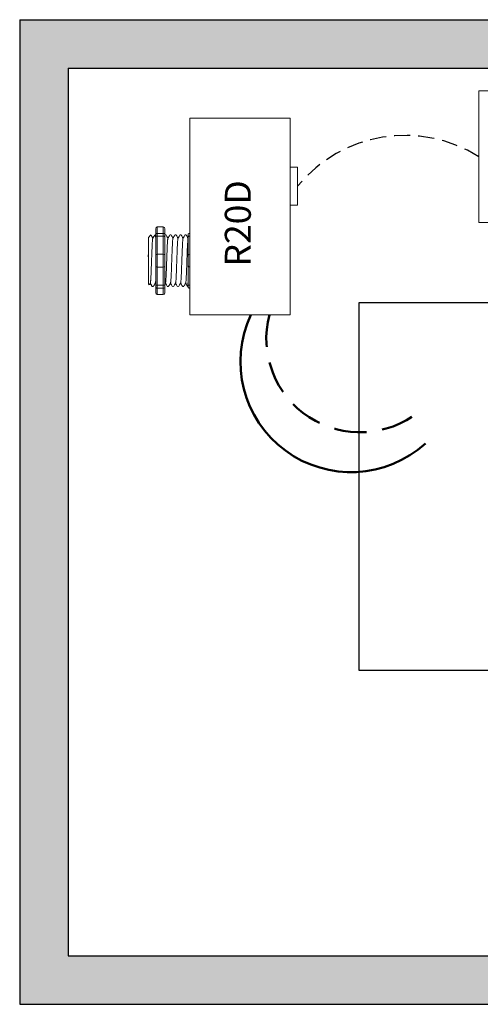
# Model space of a CAD drawing. Units: inches. Extents: x 1340 to 1385.4, y 512.5 to 571.3.
# Drawn here: x 1350.4 to 1357.5, y 545.8 to 561.1 of the extents above; entities that cross this region are included whole.
import ezdxf

# ---------------------------------------------------------------- set-up
doc = ezdxf.new("R2010")
doc.units = ezdxf.units.IN
doc.header["$MEASUREMENT"] = 0
doc.linetypes.add('DASHED2', pattern=[0.375, 0.25, -0.125])
doc.linetypes.add('HIDDENX2', pattern=[0.75, 0.5, -0.25])
doc.layers.add('0-10V Dimming', color=6, linetype='HIDDENX2', lineweight=50)
doc.layers.add('Power 120277', color=1, linetype='Continuous', lineweight=50)
for name, color, linetype in [('Cat5e Data cable', 5, 'DASHED2'), ('EVO Panel', 7, 'Continuous'), ('R20D Relay', 7, 'Continuous'), ('Room Layout', 7, 'Continuous')]:
    doc.layers.add(name, color=color, linetype=linetype)

msp = doc.modelspace()

# ---------------------------------------------------------------- hatches: boundary and pattern name
at = {"layer": 'Room Layout'}
msp.add_hatch(color=254, dxfattribs=at).paths.add_polyline_path([(1363.675, 545.82), (1363.675, 554.65), (1362.925, 554.65), (1362.925, 546.57), (1351.13, 546.57), (1351.13, 560.323), (1362.925, 560.323), (1362.925, 559.483), (1363.675, 559.483), (1363.675, 561.073), (1350.38, 561.073), (1350.38, 545.82)])

# ---------------------------------------------------------------- linework, layer by layer
at = {"layer": '0-10V Dimming'}
msp.add_arc((1355.656, 556.136), 1.455, 165.4427, 308.5707, dxfattribs=at)
at = {"layer": 'Cat5e Data cable'}
msp.add_arc((1356.349, 557.126), 2.154, 57.897, 140.5847, dxfattribs=at)
at = {"layer": 'EVO Panel', "color": 7, "linetype": 'Continuous', "lineweight": 9}
for p, q in [((1357.494, 558.099), (1357.494, 559.802)), ((1357.494, 557.972), (1357.494, 558.099)), ((1357.494, 557.931), (1357.494, 557.972)), ((1357.494, 557.931), (1357.514, 557.931))]:
    msp.add_line(p, q, dxfattribs=at)
at = {"layer": 'EVO Panel', "color": 7, "lineweight": 9}
msp.add_lwpolyline([(1357.494, 559.97), (1357.494, 557.931), (1360.808, 557.931), (1360.808, 559.97)], close=True, dxfattribs=at)
at = {"layer": 'Power 120277'}
msp.add_arc((1355.514, 555.777), 1.714, 154.9892, 312.1853, dxfattribs=at)
at = {"layer": 'R20D Relay', "linetype": 'Continuous', "lineweight": 9}
for p, q in [((1353.015, 559.548), (1353.015, 556.501)), ((1354.568, 559.548), (1353.015, 559.548)), ((1354.568, 556.501), (1354.568, 559.548)), ((1354.568, 558.787), (1354.685, 558.787)), ((1354.685, 558.787), (1354.685, 558.201)), ((1354.568, 558.201), (1354.568, 558.299)), ((1354.685, 558.201), (1354.568, 558.201)), ((1353.015, 556.501), (1354.568, 556.501))]:
    msp.add_line(p, q, dxfattribs=at)
at = {"layer": 'R20D Relay', "lineweight": 9}
for p, q in [((1352.487, 557.832), (1352.487, 557.753)), ((1352.605, 557.864), (1352.511, 557.864)), ((1352.628, 557.832), (1352.628, 557.753)), ((1353.015, 557.762), (1353.015, 557.864)), ((1352.374, 557.699), (1352.413, 557.738)), ((1352.413, 557.738), (1352.413, 557.738)), ((1352.472, 557.738), (1352.487, 557.738)), ((1352.628, 557.738), (1352.648, 557.738)), ((1352.707, 557.738), (1352.726, 557.738)), ((1352.785, 557.738), (1352.804, 557.738)), ((1352.863, 557.738), (1352.882, 557.738)), ((1352.941, 557.738), (1352.961, 557.738)), ((1352.992, 557.753), (1352.992, 557.713)), ((1353.015, 557.719), (1353.015, 557.762)), ((1353.015, 557.44), (1353.015, 557.719)), ((1352.374, 557.359), (1352.373, 557.431)), ((1352.374, 557.359), (1352.373, 557.431)), ((1352.374, 557.27), (1352.374, 557.355)), ((1352.374, 557.27), (1352.374, 557.355)), ((1353.015, 557.237), (1353.015, 557.44)), ((1352.374, 557.25), (1352.374, 557.25)), ((1352.374, 557.25), (1352.374, 557.163)), ((1352.374, 557.25), (1352.374, 557.25)), ((1352.374, 557.25), (1352.374, 557.163)), ((1352.374, 557.25), (1352.374, 557.25)), ((1352.374, 557.25), (1352.374, 557.25)), ((1353.015, 556.959), (1353.015, 557.237)), ((1352.374, 557.078), (1352.374, 557.16)), ((1352.374, 557.078), (1352.374, 557.16)), ((1352.374, 556.987), (1352.374, 557.072)), ((1352.374, 556.987), (1352.374, 557.072)), ((1352.388, 556.965), (1352.374, 556.979)), ((1352.405, 556.994), (1352.389, 556.967)), ((1352.404, 556.991), (1352.433, 556.94)), ((1352.413, 556.974), (1352.404, 556.991)), ((1352.404, 556.991), (1352.404, 556.991)), ((1352.452, 556.94), (1352.433, 556.94)), ((1352.487, 556.924), (1352.487, 556.846)), ((1352.628, 556.924), (1352.628, 556.846)), ((1352.687, 556.94), (1352.667, 556.94)), ((1352.765, 556.94), (1352.746, 556.94)), ((1352.843, 556.94), (1352.824, 556.94)), ((1352.922, 556.94), (1352.902, 556.94)), ((1352.992, 556.94), (1352.98, 556.94)), ((1352.992, 556.964), (1352.992, 556.924)), ((1353.015, 556.916), (1353.015, 556.959)), ((1353.015, 556.814), (1353.015, 556.916)), ((1352.605, 556.814), (1352.511, 556.814))]:
    msp.add_line(p, q, dxfattribs=at)
at = {"layer": 'R20D Relay', "lineweight": 0}
for p, q in [((1352.511, 557.762), (1352.511, 557.864)), ((1352.605, 557.762), (1352.605, 557.864)), ((1352.605, 557.762), (1352.511, 557.762)), ((1352.511, 557.719), (1352.511, 557.762)), ((1352.605, 557.719), (1352.511, 557.719)), ((1352.511, 557.44), (1352.511, 557.719)), ((1352.605, 557.719), (1352.605, 557.762)), ((1352.605, 557.44), (1352.605, 557.719)), ((1352.605, 557.44), (1352.511, 557.44)), ((1352.511, 557.237), (1352.511, 557.44)), ((1352.605, 557.237), (1352.605, 557.44)), ((1352.605, 557.237), (1352.511, 557.237)), ((1352.511, 556.959), (1352.511, 557.237)), ((1352.605, 556.959), (1352.605, 557.237)), ((1352.605, 556.959), (1352.511, 556.959)), ((1352.511, 556.916), (1352.511, 556.959)), ((1352.605, 556.916), (1352.511, 556.916)), ((1352.511, 556.814), (1352.511, 556.916)), ((1352.605, 556.916), (1352.605, 556.959)), ((1352.605, 556.814), (1352.605, 556.916))]:
    msp.add_line(p, q, dxfattribs=at)
at = {"layer": 'R20D Relay', "color": 7, "linetype": 'Continuous', "lineweight": 9}
for p, q in [((1352.374, 557.699), (1352.374, 556.979)), ((1352.374, 557.699), (1352.374, 556.979)), ((1352.374, 557.699), (1352.374, 556.979)), ((1352.992, 557.713), (1352.992, 557.417)), ((1352.992, 557.417), (1352.992, 557.261)), ((1352.992, 557.261), (1352.992, 556.964))]:
    msp.add_line(p, q, dxfattribs=at)
at = {"layer": 'R20D Relay', "color": 7, "lineweight": 9}
for p, q in [((1352.487, 557.753), (1352.487, 556.924)), ((1352.628, 557.753), (1352.628, 556.924)), ((1352.374, 557.482), (1352.374, 557.436))]:
    msp.add_line(p, q, dxfattribs=at)
at = {"layer": 'R20D Relay', "color": 250, "lineweight": 9}
msp.add_line((1352.374, 557.483), (1352.374, 557.533), dxfattribs=at)
msp.add_line((1352.374, 557.483), (1352.374, 557.533), dxfattribs=at)
at = {"layer": 'R20D Relay', "color": 0, "lineweight": 9}
for p, q in [((1352.374, 557.324), (1352.374, 557.228)), ((1352.374, 557.164), (1352.374, 557.068)), ((1352.374, 557.072), (1352.374, 557.072)), ((1352.374, 557.072), (1352.374, 557.068))]:
    msp.add_line(p, q, dxfattribs=at)
at = {"layer": 'R20D Relay', "lineweight": 9, "flags": 128}
msp.add_lwpolyline([(1352.404, 556.991), (1352.399, 556.984), (1352.396, 556.978), (1352.393, 556.973), (1352.391, 556.969), (1352.39, 556.967), (1352.389, 556.966)], dxfattribs=at)
at = {"layer": 'R20D Relay', "lineweight": 0}
for centre, start, end in [((1352.511, 557.417), 90, 180), ((1352.605, 557.417), 0, 90), ((1353.015, 557.417), 90, 180), ((1352.511, 557.261), 180, 270), ((1352.605, 557.261), 270, 0), ((1353.015, 557.261), 180, 270)]:
    msp.add_arc(centre, 0.0235, start, end, dxfattribs=at)
at = {"layer": 'R20D Relay', "lineweight": 9, "extrusion": (0, 0, -1)}
for centre, major_axis, ratio, start_param, end_param in [((1352.511, 557.832), (0, 0.032), 0.732051, 4.712389, 6.283185), ((1353.015, 557.753), (0.0235, 0), 0.366025, 3.141593, 4.712389), ((1352.203, 557.339), (0.229, -0.399), 0.000001, 0, 0.41877), ((1353.015, 556.924), (0.0235, 0), 0.366025, 1.570796, 3.141593), ((1352.511, 556.846), (0, 0.032), 0.732051, 3.141593, 4.712389)]:
    msp.add_ellipse(centre, major_axis=major_axis, ratio=ratio, start_param=start_param, end_param=end_param, dxfattribs=at)
at = {"layer": 'R20D Relay', "lineweight": 9}
for centre, start_param, end_param in [((1352.605, 557.832), 4.712389, 6.283185), ((1352.605, 556.846), 3.141593, 4.712389)]:
    msp.add_ellipse(centre, major_axis=(0, 0.032), ratio=0.732051, start_param=start_param, end_param=end_param, dxfattribs=at)
at = {"layer": 'R20D Relay', "lineweight": 0, "extrusion": (0, 0, -1)}
for centre, start_param, end_param in [((1352.511, 557.753), 3.141593, 4.712389), ((1352.511, 556.924), 1.570796, 3.141593)]:
    msp.add_ellipse(centre, major_axis=(0.0235, 0), ratio=0.366025, start_param=start_param, end_param=end_param, dxfattribs=at)
at = {"layer": 'R20D Relay', "lineweight": 0}
for centre, start_param, end_param in [((1352.605, 557.753), 3.141593, 4.712389), ((1352.605, 556.924), 1.570796, 3.141593)]:
    msp.add_ellipse(centre, major_axis=(-0.0235, 0), ratio=0.366025, start_param=start_param, end_param=end_param, dxfattribs=at)
at = {"layer": 'R20D Relay', "color": 253, "linetype": 'Continuous', "lineweight": 0}
for points in [[(1352.405, 556.994), (1352.405, 556.995), (1352.406, 556.999), (1352.408, 557.01), (1352.409, 557.025), (1352.411, 557.044), (1352.412, 557.066), (1352.413, 557.092), (1352.415, 557.121), (1352.416, 557.153), (1352.418, 557.188), (1352.419, 557.224), (1352.42, 557.261), (1352.422, 557.3), (1352.423, 557.339), (1352.424, 557.378), (1352.426, 557.417), (1352.427, 557.454), (1352.429, 557.49), (1352.43, 557.524), (1352.431, 557.556), (1352.433, 557.586), (1352.434, 557.611), (1352.436, 557.634), (1352.437, 557.653), (1352.438, 557.668), (1352.44, 557.679), (1352.441, 557.685), (1352.442, 557.685), (1352.442, 557.686)], [(1352.64, 556.994), (1352.64, 556.995), (1352.641, 556.999), (1352.642, 557.01), (1352.644, 557.025), (1352.645, 557.044), (1352.646, 557.066), (1352.648, 557.092), (1352.649, 557.121), (1352.651, 557.153), (1352.652, 557.188), (1352.653, 557.224), (1352.655, 557.261), (1352.656, 557.3), (1352.658, 557.339), (1352.659, 557.378), (1352.661, 557.417), (1352.662, 557.454), (1352.663, 557.49), (1352.665, 557.524), (1352.666, 557.556), (1352.667, 557.586), (1352.669, 557.611), (1352.67, 557.634), (1352.672, 557.653), (1352.673, 557.668), (1352.674, 557.679), (1352.676, 557.685), (1352.676, 557.685), (1352.676, 557.686)], [(1352.718, 556.994), (1352.718, 556.995), (1352.719, 556.999), (1352.721, 557.01), (1352.722, 557.025), (1352.723, 557.044), (1352.725, 557.066), (1352.726, 557.092), (1352.727, 557.121), (1352.729, 557.153), (1352.73, 557.188), (1352.732, 557.224), (1352.733, 557.261), (1352.734, 557.3), (1352.736, 557.339), (1352.737, 557.378), (1352.739, 557.417), (1352.74, 557.454), (1352.741, 557.49), (1352.743, 557.524), (1352.744, 557.556), (1352.746, 557.586), (1352.747, 557.611), (1352.748, 557.634), (1352.75, 557.653), (1352.751, 557.668), (1352.753, 557.679), (1352.754, 557.685), (1352.754, 557.685), (1352.755, 557.686)], [(1352.796, 556.994), (1352.796, 556.995), (1352.797, 556.999), (1352.799, 557.01), (1352.8, 557.025), (1352.802, 557.044), (1352.803, 557.066), (1352.804, 557.092), (1352.806, 557.121), (1352.807, 557.153), (1352.809, 557.188), (1352.81, 557.224), (1352.811, 557.261), (1352.813, 557.3), (1352.814, 557.339), (1352.816, 557.378), (1352.817, 557.417), (1352.818, 557.454), (1352.82, 557.49), (1352.821, 557.524), (1352.822, 557.556), (1352.824, 557.586), (1352.825, 557.611), (1352.827, 557.634), (1352.828, 557.653), (1352.829, 557.668), (1352.831, 557.679), (1352.832, 557.685), (1352.833, 557.685), (1352.833, 557.686)], [(1352.874, 556.994), (1352.875, 556.995), (1352.876, 556.999), (1352.877, 557.01), (1352.878, 557.025), (1352.88, 557.044), (1352.881, 557.066), (1352.882, 557.092), (1352.884, 557.121), (1352.885, 557.153), (1352.887, 557.188), (1352.888, 557.224), (1352.889, 557.261), (1352.891, 557.3), (1352.892, 557.339), (1352.894, 557.378), (1352.895, 557.417), (1352.896, 557.454), (1352.898, 557.49), (1352.899, 557.524), (1352.901, 557.556), (1352.902, 557.586), (1352.903, 557.611), (1352.905, 557.634), (1352.906, 557.653), (1352.908, 557.668), (1352.909, 557.679), (1352.91, 557.685), (1352.911, 557.685), (1352.911, 557.686)], [(1352.952, 556.994), (1352.953, 556.995), (1352.954, 556.999), (1352.955, 557.01), (1352.957, 557.025), (1352.958, 557.044), (1352.959, 557.066), (1352.961, 557.092), (1352.962, 557.121), (1352.964, 557.153), (1352.965, 557.188), (1352.966, 557.224), (1352.968, 557.261), (1352.969, 557.3), (1352.971, 557.339), (1352.972, 557.378), (1352.973, 557.417), (1352.975, 557.454), (1352.976, 557.49), (1352.977, 557.524), (1352.979, 557.556), (1352.98, 557.586), (1352.982, 557.611), (1352.983, 557.634), (1352.984, 557.653), (1352.986, 557.668), (1352.987, 557.679), (1352.988, 557.685), (1352.989, 557.685), (1352.989, 557.686)]]:
    msp.add_open_spline(points, degree=3, knots=[0, 0, 0, 0, 0.034103, 0.07233, 0.110507, 0.148394, 0.185865, 0.223665, 0.261804, 0.30004, 0.33813, 0.375835, 0.413349, 0.451313, 0.48952, 0.527727, 0.565691, 0.603205, 0.64091, 0.679, 0.717236, 0.755375, 0.793175, 0.830646, 0.868533, 0.90671, 0.944937, 0.982968, 1, 1, 1, 1], dxfattribs=at)
at = {"layer": 'R20D Relay', "lineweight": 9}
for points, knots in [([(1352.413, 557.738), (1352.413, 557.738), (1352.413, 557.738), (1352.414, 557.737), (1352.414, 557.737)], [0, 0, 0, 0, 0.226338, 1, 1, 1, 1]), ([(1352.414, 557.737), (1352.419, 557.729), (1352.428, 557.713), (1352.438, 557.696), (1352.443, 557.687)], [0, 0, 0, 0, 0.471779, 1, 1, 1, 1]), ([(1352.442, 557.686), (1352.447, 557.695), (1352.457, 557.712), (1352.467, 557.729), (1352.471, 557.737)], [0, 0, 0, 0, 0.540083, 1, 1, 1, 1]), ([(1352.469, 557.737), (1352.473, 557.729), (1352.479, 557.718), (1352.486, 557.708), (1352.487, 557.705)], [0, 0, 0, 0, 0.4717786, 0.6468848, 0.6468848, 0.6468848, 0.6468848]), ([(1352.469, 557.737), (1352.473, 557.729), (1352.479, 557.718), (1352.486, 557.708), (1352.487, 557.705)], [0, 0, 0, 0, 0.4717786, 0.6468848, 0.6468848, 0.6468848, 0.6468848]), ([(1352.649, 557.737), (1352.653, 557.729), (1352.663, 557.713), (1352.672, 557.696), (1352.677, 557.687)], [0, 0, 0, 0, 0.471779, 1, 1, 1, 1]), ([(1352.676, 557.686), (1352.682, 557.695), (1352.691, 557.712), (1352.701, 557.729), (1352.706, 557.737)], [0, 0, 0, 0, 0.540083, 1, 1, 1, 1]), ([(1352.727, 557.737), (1352.731, 557.729), (1352.741, 557.713), (1352.75, 557.696), (1352.755, 557.687)], [0, 0, 0, 0, 0.471779, 1, 1, 1, 1]), ([(1352.755, 557.686), (1352.76, 557.695), (1352.77, 557.712), (1352.779, 557.729), (1352.784, 557.737)], [0, 0, 0, 0, 0.540083, 1, 1, 1, 1]), ([(1352.805, 557.737), (1352.81, 557.729), (1352.819, 557.713), (1352.829, 557.696), (1352.834, 557.687)], [0, 0, 0, 0, 0.471779, 1, 1, 1, 1]), ([(1352.833, 557.686), (1352.838, 557.695), (1352.848, 557.712), (1352.858, 557.729), (1352.862, 557.737)], [0, 0, 0, 0, 0.540083, 1, 1, 1, 1]), ([(1352.883, 557.737), (1352.888, 557.729), (1352.897, 557.713), (1352.907, 557.696), (1352.912, 557.687)], [0, 0, 0, 0, 0.471779, 1, 1, 1, 1]), ([(1352.911, 557.686), (1352.916, 557.695), (1352.926, 557.712), (1352.936, 557.729), (1352.94, 557.737)], [0, 0, 0, 0, 0.540083, 1, 1, 1, 1]), ([(1352.961, 557.737), (1352.966, 557.729), (1352.975, 557.713), (1352.985, 557.696), (1352.99, 557.687)], [0, 0, 0, 0, 0.471779, 1, 1, 1, 1]), ([(1352.483, 556.994), (1352.478, 556.984), (1352.468, 556.968), (1352.458, 556.951), (1352.454, 556.943)], [0, 0, 0, 0, 0.539064, 1, 1, 1, 1]), ([(1352.666, 556.943), (1352.661, 556.951), (1352.652, 556.967), (1352.643, 556.983), (1352.638, 556.991)], [0, 0, 0, 0, 0.485943, 1, 1, 1, 1]), ([(1352.718, 556.994), (1352.713, 556.984), (1352.703, 556.968), (1352.693, 556.951), (1352.688, 556.943)], [0, 0, 0, 0, 0.539064, 1, 1, 1, 1]), ([(1352.744, 556.943), (1352.74, 556.951), (1352.73, 556.967), (1352.721, 556.983), (1352.716, 556.991)], [0, 0, 0, 0, 0.485943, 1, 1, 1, 1]), ([(1352.796, 556.994), (1352.791, 556.984), (1352.781, 556.968), (1352.771, 556.951), (1352.767, 556.943)], [0, 0, 0, 0, 0.539064, 1, 1, 1, 1]), ([(1352.822, 556.943), (1352.818, 556.951), (1352.809, 556.967), (1352.799, 556.983), (1352.795, 556.991)], [0, 0, 0, 0, 0.485943, 1, 1, 1, 1]), ([(1352.874, 556.994), (1352.869, 556.984), (1352.859, 556.968), (1352.849, 556.951), (1352.845, 556.943)], [0, 0, 0, 0, 0.539064, 1, 1, 1, 1]), ([(1352.9, 556.943), (1352.896, 556.951), (1352.887, 556.967), (1352.877, 556.983), (1352.873, 556.991)], [0, 0, 0, 0, 0.485943, 1, 1, 1, 1]), ([(1352.952, 556.994), (1352.947, 556.984), (1352.937, 556.968), (1352.928, 556.951), (1352.923, 556.943)], [0, 0, 0, 0, 0.539064, 1, 1, 1, 1]), ([(1352.979, 556.943), (1352.974, 556.951), (1352.965, 556.967), (1352.956, 556.983), (1352.951, 556.991)], [0, 0, 0, 0, 0.485943, 1, 1, 1, 1])]:
    msp.add_open_spline(points, degree=3, knots=knots, dxfattribs=at)
at = {"layer": 'R20D Relay', "lineweight": 0}
for points in [[(1352.511, 557.719), (1352.507, 557.719), (1352.504, 557.718), (1352.498, 557.718), (1352.495, 557.717), (1352.489, 557.716), (1352.487, 557.715), (1352.487, 557.713)], [(1352.605, 557.719), (1352.608, 557.719), (1352.612, 557.718), (1352.618, 557.718), (1352.62, 557.717), (1352.626, 557.716), (1352.628, 557.715), (1352.628, 557.713)], [(1353.015, 557.719), (1353.012, 557.719), (1353.008, 557.718), (1353.002, 557.718), (1353, 557.717), (1352.994, 557.716), (1352.992, 557.715), (1352.992, 557.713)], [(1352.511, 556.959), (1352.507, 556.959), (1352.504, 556.959), (1352.498, 556.96), (1352.495, 556.96), (1352.489, 556.962), (1352.487, 556.963), (1352.487, 556.964)], [(1352.605, 556.959), (1352.608, 556.959), (1352.612, 556.959), (1352.618, 556.96), (1352.62, 556.96), (1352.626, 556.962), (1352.628, 556.963), (1352.628, 556.964)], [(1353.015, 556.959), (1353.012, 556.959), (1353.008, 556.959), (1353.002, 556.96), (1353, 556.96), (1352.994, 556.962), (1352.992, 556.963), (1352.992, 556.964)]]:
    msp.add_open_spline(points, degree=3, knots=[0, 0, 0, 0, 0.25, 0.25, 0.5, 0.5, 1, 1, 1, 1], dxfattribs=at)
at = {"layer": 'R20D Relay', "color": 7, "linetype": 'Continuous', "lineweight": 9}
msp.add_open_spline([(1352.628, 557.738), (1352.628, 557.738), (1352.628, 557.737), (1352.628, 557.737)], degree=3, dxfattribs=at)
at = {"layer": 'R20D Relay', "lineweight": 9}
for points in [[(1352.989, 557.686), (1352.99, 557.688), (1352.991, 557.689), (1352.992, 557.691)], [(1352.487, 556.981), (1352.485, 556.985), (1352.484, 556.988), (1352.482, 556.991)], [(1352.64, 556.994), (1352.636, 556.987), (1352.632, 556.98), (1352.628, 556.974)]]:
    msp.add_open_spline(points, degree=3, dxfattribs=at)
at = {"layer": 'R20D Relay', "color": 7, "linetype": 'Continuous', "lineweight": 9}
msp.add_open_spline([(1352.992, 557.101), (1352.992, 557.096), (1352.991, 557.08), (1352.99, 557.056), (1352.989, 557.03), (1352.988, 557.007), (1352.986, 556.987), (1352.985, 556.97), (1352.984, 556.956), (1352.983, 556.947), (1352.981, 556.941), (1352.98, 556.94), (1352.979, 556.94), (1352.979, 556.943), (1352.979, 556.943)], degree=3, knots=[0.6773349, 0.6773349, 0.6773349, 0.6773349, 0.6925379, 0.7227964, 0.7528202, 0.7825428, 0.8125027, 0.8427258, 0.8730674, 0.9033792, 0.9335141, 0.9633297, 0.9931454, 1, 1, 1, 1], dxfattribs=at)
at = {"layer": 'R20D Relay', "color": 7, "linetype": 'Continuous', "lineweight": 0}
msp.add_open_spline([(1352.483, 556.994), (1352.484, 556.995), (1352.485, 556.999), (1352.486, 557.01), (1352.487, 557.019), (1352.487, 557.025)], degree=3, knots=[0, 0, 0, 0, 0.0341033, 0.0723298, 0.1083571, 0.1083571, 0.1083571, 0.1083571], dxfattribs=at)
at = {"layer": 'Room Layout', "color": 7}
for p, q in [((1350.38, 561.073), (1363.675, 561.073)), ((1350.38, 561.073), (1350.38, 545.82)), ((1351.13, 560.323), (1362.925, 560.323)), ((1351.13, 560.323), (1351.13, 546.57)), ((1351.13, 546.57), (1362.925, 546.57)), ((1350.38, 545.82), (1363.675, 545.82))]:
    msp.add_line(p, q, dxfattribs=at)
msp.add_lwpolyline([(1355.637, 550.991), (1355.637, 556.691), (1358.488, 556.691), (1358.488, 550.991)], close=True, dxfattribs=at)

# ---------------------------------------------------------------- texts
at = {"layer": 'R20D Relay', "insert": (1353.558, 557.249), "char_height": 0.40262, "attachment_point": 1, "rotation": 90}
msp.add_mtext('{\\fArial|b0|i0|c0|p34;R20D}', dxfattribs=at)

doc.saveas('drawing.dxf')
